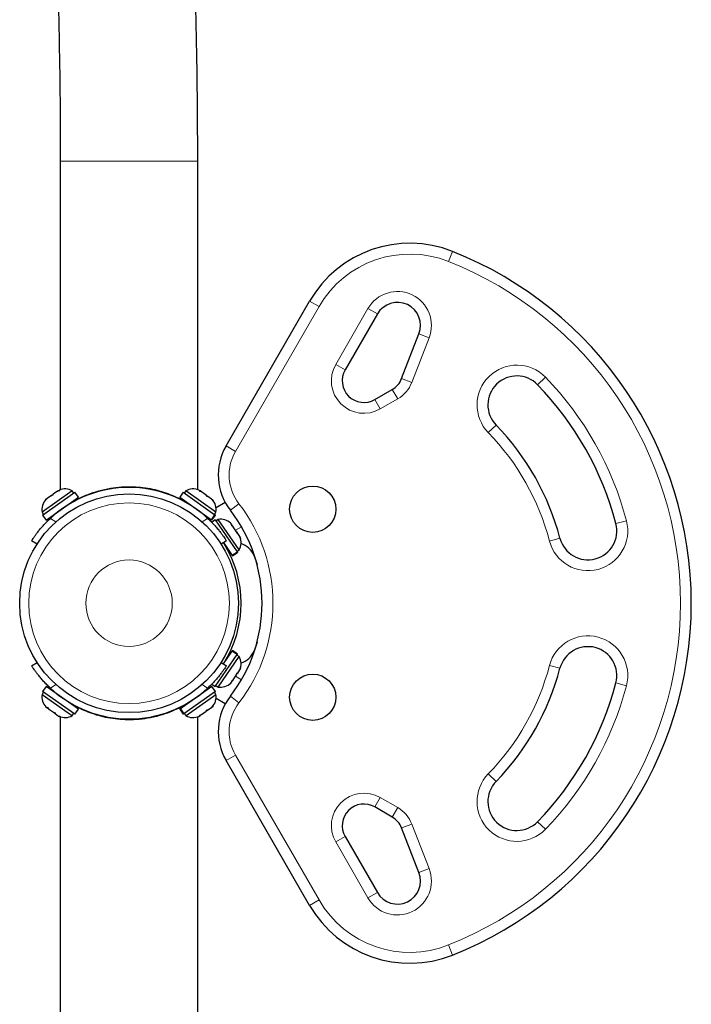
# Model space of a CAD drawing. Extents: x -83 to 475, y -33 to 969.
# Drawn here: x 150 to 161, y 372 to 389 of the extents above; entities that cross this region are included whole.
import ezdxf

# ---------------------------------------------------------------- set-up
doc = ezdxf.new("R2010")
doc.units = 0
doc.header["$LTSCALE"] = 0.125
doc.header["$MEASUREMENT"] = 0
doc.layers.add('CONTOUR', color=7, linetype='CONTINUOUS')

msp = doc.modelspace()

# ---------------------------------------------------------------- linework, layer by layer
at = {"layer": 'CONTOUR', "lineweight": 25}
for p, q in [((150.39011, 386.09516), (150.39011, 380.41802)), ((152.76511, 380.41802), (152.76511, 386.09516)), ((153.25464, 381.17304), (154.69992, 383.67635)), ((155.87081, 383.45438), (155.31232, 382.48705)), ((156.29019, 382.33886), (156.58999, 383.10933)), ((155.82458, 381.97479), (156.12821, 382.15009)), ((151.32761, 380.44051), (151.32761, 380.44012)), ((151.82761, 380.44012), (151.82761, 380.44012)), ((150.59564, 380.39791), (150.075, 380.03003)), ((150.08412, 379.97905), (150.64065, 380.37229)), ((150.16176, 380.26349), (150.13597, 380.23468)), ((150.13597, 380.23468), (150.14697, 380.25304)), ((150.14697, 380.25304), (150.13934, 380.24765)), ((150.14521, 379.89258), (150.70175, 380.28582)), ((150.16176, 380.26349), (150.14697, 380.25304)), ((150.23623, 380.31611), (150.16176, 380.26349)), ((150.23612, 380.31603), (150.26701, 380.33786)), ((150.25601, 380.3195), (150.23623, 380.31611)), ((150.26701, 380.33786), (150.25601, 380.3195)), ((150.34345, 380.39187), (150.26701, 380.33786)), ((150.37921, 380.40655), (150.34345, 380.39187)), ((150.34345, 380.39187), (150.35944, 380.40317)), ((150.35944, 380.40317), (150.37921, 380.40655)), ((150.62271, 380.35961), (150.59564, 380.39791)), ((150.70175, 380.28582), (150.64065, 380.37229)), ((152.51456, 380.37229), (152.45347, 380.28582)), ((152.45347, 380.28582), (153.00053, 379.89928)), ((152.51456, 380.37229), (153.06162, 379.98575)), ((152.55958, 380.39791), (152.53251, 380.35961)), ((153.08022, 380.03003), (152.55958, 380.39791)), ((152.80706, 380.3952), (152.78618, 380.40995)), ((152.79296, 380.39457), (152.80706, 380.3952)), ((152.82797, 380.38042), (152.79296, 380.39457)), ((152.82194, 380.38468), (152.80706, 380.3952)), ((152.82797, 380.38042), (152.82194, 380.38468)), ((152.91123, 380.3216), (152.82797, 380.38042)), ((152.92715, 380.29976), (152.91123, 380.3216)), ((152.91123, 380.3216), (152.93294, 380.30626)), ((152.94125, 380.30039), (152.92715, 380.29976)), ((152.93294, 380.30626), (152.94125, 380.30039)), ((153.0052, 380.2552), (152.94125, 380.30039)), ((153.03023, 380.22692), (153.0052, 380.2552)), ((153.0052, 380.2552), (153.0143, 380.24877)), ((153.0143, 380.24877), (153.03023, 380.22692)), ((153.01588, 380.24765), (153.0143, 380.24877)), ((150.5817, 380.19021), (150.57661, 380.1974)), ((152.57861, 380.1974), (152.57352, 380.19021)), ((153.24222, 380.19519), (153.08252, 380.10299)), ((150.075, 380.03003), (150.10206, 379.99173)), ((150.08412, 379.97905), (150.14521, 379.89258)), ((150.27035, 379.981), (150.27543, 379.97381)), ((152.87979, 379.97381), (152.88487, 379.981)), ((152.88854, 379.96625), (152.8822, 379.97723)), ((153.00053, 379.89928), (153.06162, 379.98575)), ((153.06505, 379.98333), (153.00395, 379.89686)), ((153.01001, 379.89258), (153.0711, 379.97905)), ((153.05316, 379.99173), (153.08022, 380.03003)), ((153.06505, 379.98333), (153.06162, 379.98575)), ((153.06505, 379.98333), (153.0711, 379.97905)), ((153.11912, 379.90307), (153.08048, 379.87649)), ((153.48042, 379.37784), (153.11912, 379.90307)), ((153.00395, 379.89686), (153.00053, 379.89928)), ((153.00395, 379.89686), (153.01001, 379.89258)), ((153.06803, 379.8946), (153.00797, 379.85329)), ((153.06803, 379.8946), (153.44766, 379.34272)), ((153.35907, 379.80234), (153.33591, 379.836)), ((153.34916, 379.80148), (153.35907, 379.80234)), ((153.37602, 379.7777), (153.34916, 379.80148)), ((153.36362, 379.79572), (153.35907, 379.80234)), ((153.35914, 379.79264), (153.36362, 379.79572)), ((153.37095, 379.78506), (153.36362, 379.79572)), ((153.37095, 379.78506), (153.3755, 379.77845)), ((153.43598, 379.69053), (153.37602, 379.7777)), ((153.44581, 379.66098), (153.43598, 379.69053)), ((153.43775, 379.68796), (153.4552, 379.66259)), ((153.45572, 379.66184), (153.44581, 379.66098)), ((153.49253, 379.60833), (153.45572, 379.66184)), ((153.50513, 379.57474), (153.49253, 379.60833)), ((153.49253, 379.60833), (153.49531, 379.60428)), ((153.49531, 379.60428), (153.50513, 379.57474)), ((149.98723, 379.47698), (149.89467, 379.53641)), ((153.26055, 379.53641), (153.16799, 379.47698)), ((153.20878, 379.50317), (153.36043, 379.28272)), ((153.27267, 379.39424), (153.28017, 379.39939)), ((153.36043, 379.28272), (153.44766, 379.34272)), ((153.3628, 379.27926), (153.36043, 379.28272)), ((153.45003, 379.33927), (153.3628, 379.27926)), ((153.3628, 379.27926), (153.36701, 379.27315)), ((153.36701, 379.27315), (153.45424, 379.33316)), ((153.44178, 379.35126), (153.48042, 379.37784)), ((153.45003, 379.33927), (153.44766, 379.34272)), ((153.45003, 379.33927), (153.45424, 379.33316)), ((153.73909, 379.27779), (153.79062, 379.1268)), ((153.49932, 378.7058), (153.49891, 378.7058)), ((153.49891, 378.2058), (153.49892, 378.2058)), ((153.79062, 377.7848), (153.73909, 377.63382)), ((153.06803, 377.01701), (153.44766, 377.56889)), ((153.11912, 377.00853), (153.48042, 377.53377)), ((153.20878, 377.40844), (153.36043, 377.62889)), ((153.3628, 377.63234), (153.36043, 377.62889)), ((153.44766, 377.56889), (153.36043, 377.62889)), ((153.3628, 377.63234), (153.36701, 377.63845)), ((153.3628, 377.63234), (153.45003, 377.57234)), ((153.45424, 377.57845), (153.36701, 377.63845)), ((153.48042, 377.53377), (153.44178, 377.56035)), ((153.45003, 377.57234), (153.44766, 377.56889)), ((153.45003, 377.57234), (153.45424, 377.57845)), ((149.89467, 377.3752), (149.98723, 377.43463)), ((153.16799, 377.43463), (153.26055, 377.3752)), ((153.28017, 377.51221), (153.27267, 377.51737)), ((153.37602, 377.13391), (153.43598, 377.22108)), ((153.43598, 377.22108), (153.44581, 377.25062)), ((153.43775, 377.22365), (153.4552, 377.24902)), ((153.44581, 377.25062), (153.45572, 377.24977)), ((153.45572, 377.24977), (153.49253, 377.30328)), ((153.49253, 377.30328), (153.50513, 377.33687)), ((153.49253, 377.30328), (153.49531, 377.30732)), ((153.50513, 377.33687), (153.49531, 377.30732)), ((150.14521, 377.01903), (150.08412, 376.93256)), ((150.70175, 376.62579), (150.14521, 377.01903)), ((153.01001, 377.01903), (152.46459, 376.63365)), ((153.00782, 377.05842), (153.06803, 377.01701)), ((153.0711, 376.93256), (153.01001, 377.01903)), ((153.08048, 377.03511), (153.11912, 377.00853)), ((153.33591, 377.07561), (153.35907, 377.10927)), ((153.34916, 377.11012), (153.37602, 377.13391)), ((153.35907, 377.10927), (153.34916, 377.11012)), ((153.36362, 377.11588), (153.35907, 377.10927)), ((153.35914, 377.11896), (153.36362, 377.11588)), ((153.37095, 377.12655), (153.36362, 377.11588)), ((153.37095, 377.12655), (153.3755, 377.13316)), ((150.10206, 376.91988), (150.075, 376.88157)), ((150.075, 376.88157), (150.52305, 376.56499)), ((150.64065, 376.53932), (150.08412, 376.93256)), ((150.27543, 376.9378), (150.27035, 376.93061)), ((153.0711, 376.93256), (152.52569, 376.54718)), ((152.56629, 376.51844), (153.08022, 376.88157)), ((152.88487, 376.93061), (152.87979, 376.9378)), ((152.8822, 376.93438), (152.88854, 376.94536)), ((153.08022, 376.88157), (153.05316, 376.91988)), ((150.57661, 376.71421), (150.5817, 376.7214)), ((152.57352, 376.7214), (152.57861, 376.71421)), ((153.00541, 376.65656), (153.03041, 376.68481)), ((153.03041, 376.68481), (153.01439, 376.6629)), ((153.24222, 376.71641), (153.08252, 376.80862)), ((150.13934, 376.66396), (150.16424, 376.64636)), ((150.16186, 376.65864), (150.18644, 376.63068)), ((150.16424, 376.64636), (150.16186, 376.65864)), ((150.17628, 376.63785), (150.16424, 376.64636)), ((150.18644, 376.63068), (150.17628, 376.63785)), ((150.18644, 376.63068), (150.27105, 376.57089)), ((150.27105, 376.57089), (150.29824, 376.56227)), ((150.28609, 376.56027), (150.27138, 376.57066)), ((150.28609, 376.56027), (150.30062, 376.54999)), ((150.29824, 376.56227), (150.30062, 376.54999)), ((150.30062, 376.54999), (150.361, 376.50733)), ((150.361, 376.50733), (150.39556, 376.4935)), ((150.361, 376.50733), (150.36837, 376.50212)), ((150.36837, 376.50212), (150.36903, 376.50166)), ((150.39556, 376.4935), (150.36837, 376.50212)), ((150.52305, 376.56499), (150.59564, 376.5137)), ((150.59564, 376.5137), (150.62271, 376.552)), ((150.64065, 376.53932), (150.70175, 376.62579)), ((152.46085, 376.631), (152.45347, 376.62579)), ((152.45347, 376.62579), (152.51456, 376.53932)), ((152.46085, 376.631), (152.46459, 376.63365)), ((152.52195, 376.54454), (152.46085, 376.631)), ((152.46459, 376.63365), (152.52569, 376.54718)), ((152.52195, 376.54454), (152.51456, 376.53932)), ((152.52195, 376.54454), (152.52569, 376.54718)), ((152.53251, 376.552), (152.55958, 376.5137)), ((152.55958, 376.5137), (152.56629, 376.51844)), ((152.78618, 376.50166), (152.80735, 376.51661)), ((152.79338, 376.51734), (152.82836, 376.53146)), ((152.80735, 376.51661), (152.79338, 376.51734)), ((152.82202, 376.52698), (152.80735, 376.51661)), ((152.82836, 376.53146), (152.82202, 376.52698)), ((152.82836, 376.53146), (152.91173, 376.59036)), ((152.91173, 376.59036), (152.92775, 376.61228)), ((152.93294, 376.60535), (152.91195, 376.59052)), ((152.92775, 376.61228), (152.94172, 376.61155)), ((152.93294, 376.60535), (152.94172, 376.61155)), ((152.94172, 376.61155), (153.00541, 376.65656)), ((153.00541, 376.65656), (153.01439, 376.6629)), ((153.01439, 376.6629), (153.01588, 376.66396)), ((150.39011, 376.49359), (150.39011, 370.81644)), ((151.32761, 376.47149), (151.32761, 376.47148)), ((151.82761, 376.4711), (151.82761, 376.47149)), ((152.76511, 370.81644), (152.76511, 376.49359)), ((154.69992, 373.23526), (153.25464, 375.73857)), ((156.12821, 374.76151), (155.82458, 374.93681)), ((156.58999, 373.80228), (156.29019, 374.57274)), ((155.31232, 374.42455), (155.87081, 373.45722))]:
    msp.add_line(p, q, dxfattribs=at)
at = {"layer": 'CONTOUR', "lineweight": 18}
for p, q in [((150.39011, 386.09516), (151.07575, 386.09516)), ((151.07575, 386.09516), (152.76511, 386.09516)), ((157.10088, 384.3609), (157.17008, 384.53516)), ((154.69992, 383.67635), (154.8623, 383.5826)), ((154.8623, 383.5826), (153.41702, 381.07929)), ((155.14994, 382.5808), (155.70843, 383.54813)), ((155.87081, 383.45438), (155.70843, 383.54813)), ((156.76473, 383.04133), (156.46492, 382.27087)), ((156.58999, 383.10933), (156.76473, 383.04133)), ((155.31232, 382.48705), (155.14994, 382.5808)), ((156.46492, 382.27087), (156.29019, 382.33886)), ((158.77401, 382.36177), (158.63957, 382.23107)), ((156.22196, 381.98771), (156.12821, 382.15009)), ((155.91833, 381.81241), (155.82458, 381.97479)), ((156.22196, 381.98771), (155.91833, 381.81241)), ((157.92254, 381.53403), (157.7881, 381.40333)), ((153.25464, 381.17304), (153.41702, 381.07929)), ((153.32954, 380.06139), (153.47787, 380.17607)), ((150.21826, 379.92283), (150.31404, 379.86133)), ((152.84118, 379.86133), (152.93696, 379.92283)), ((153.52029, 379.77839), (153.41669, 379.71857)), ((160.17551, 379.88061), (159.99417, 379.83294)), ((159.02703, 379.57867), (158.8457, 379.531)), ((159.02703, 377.33294), (158.8457, 377.38061)), ((153.52029, 377.13322), (153.41669, 377.19304)), ((150.31404, 377.05028), (150.21826, 376.98878)), ((152.93696, 376.98878), (152.84118, 377.05028)), ((159.99417, 377.07867), (160.17551, 377.031)), ((153.32954, 376.85022), (153.47787, 376.73553)), ((153.41702, 375.83232), (153.25464, 375.73857)), ((153.41702, 375.83232), (154.8623, 373.32901)), ((157.7881, 375.50828), (157.92254, 375.37758)), ((155.82458, 374.93681), (155.91833, 375.09919)), ((155.91833, 375.09919), (156.22196, 374.92389)), ((156.12821, 374.76151), (156.22196, 374.92389)), ((156.29019, 374.57274), (156.46492, 374.64074)), ((156.46492, 374.64074), (156.76473, 373.87027)), ((158.77401, 374.54984), (158.63957, 374.68054)), ((155.14994, 374.3308), (155.31232, 374.42455)), ((155.70843, 373.36347), (155.14994, 374.3308)), ((156.76473, 373.87027), (156.58999, 373.80228)), ((155.70843, 373.36347), (155.87081, 373.45722)), ((154.8623, 373.32901), (154.69992, 373.23526)), ((157.10088, 372.55071), (157.17008, 372.37644))]:
    msp.add_line(p, q, dxfattribs=at)
at = {"layer": 'CONTOUR', "lineweight": 25}
for centre, radius in [((154.75283, 380.0808), 0.4), ((151.57761, 378.4558), 1.89), ((154.75283, 376.8308), 0.4)]:
    msp.add_circle(centre, radius, dxfattribs=at)
at = {"layer": 'CONTOUR', "lineweight": 18}
for radius in [1.73415, 0.74728]:
    msp.add_circle((151.57761, 378.4558), radius, dxfattribs=at)
at = {"layer": 'CONTOUR', "lineweight": 25}
for centre, radius, start, end in [((156.43197, 382.67635), 2, 68.342745, 150), ((154.75606, 378.4558), 6.54111, 291.657255, 68.342745), ((156.21722, 383.25438), 0.4, 338.737675, 150), ((155.63708, 382.29955), 0.375, 150, 300), ((155.94071, 382.47485), 0.375, 300, 338.737675), ((158.28105, 381.88255), 0.5, 44.190308, 224.190308), ((154.75606, 378.4558), 5.41611, 14.730103, 44.190308), ((154.75606, 378.4558), 4.41611, 14.730103, 44.190308), ((154.12066, 380.67304), 1, 150, 217.70903), ((151.57761, 378.4558), 2, 47.181733, 132.818267), ((150.47029, 380.17711), 0.2539, 60.414954, 113.50322), ((152.68493, 380.17711), 0.2539, 66.49678, 119.585046), ((150.32498, 380.07444), 0.2539, 136.985372, 190.073638), ((152.83023, 380.07444), 0.2539, 349.926362, 43.014628), ((153.16038, 379.65255), 0.2539, 46.595127, 99.352941), ((151.25283, 378.4558), 2.625, 322.29097, 37.70903), ((159.5106, 379.7058), 0.5, 194.730103, 14.730103), ((153.26122, 379.50596), 0.2539, 329.694257, 22.782523), ((151.57761, 378.4558), 1.9375, 327.295776, 32.70422), ((153.417, 379.1553), 0.34459, 20.821122, 73.595044), ((159.5106, 377.2058), 0.5, 345.269897, 165.269897), ((153.26122, 377.40564), 0.2539, 337.547929, 30.305743), ((153.417, 377.75631), 0.34459, 286.404956, 339.178878), ((154.75606, 378.4558), 4.41611, 315.809692, 345.269897), ((153.16038, 377.25906), 0.2539, 260.647059, 313.735326), ((154.75606, 378.4558), 5.41611, 315.809692, 345.269897), ((150.32498, 376.83716), 0.2539, 169.926359, 223.014625), ((151.57761, 378.4558), 2, 227.18173, 312.818264), ((152.83023, 376.83716), 0.2539, 316.985369, 10.073635), ((154.12066, 376.23857), 1, 142.29097, 210), ((150.47029, 376.73449), 0.2539, 246.496777, 299.585043), ((152.68493, 376.73449), 0.2539, 240.414951, 293.503217), ((158.28105, 375.02906), 0.5, 135.809692, 315.809692), ((155.63708, 374.61205), 0.375, 60, 210), ((155.94071, 374.43675), 0.375, 21.262325, 60), ((156.21722, 373.65722), 0.4, 210, 21.262325), ((156.43197, 374.23526), 2, 210, 291.657255)]:
    msp.add_arc(centre, radius, start, end, dxfattribs=at)
at = {"layer": 'CONTOUR', "lineweight": 18}
for centre, radius, start, end in [((156.43197, 382.67635), 1.8125, 68.342745, 150), ((154.75606, 378.4558), 6.35361, 291.657255, 68.342745), ((156.21722, 383.25438), 0.5875, 338.737675, 150), ((155.63708, 382.29955), 0.5625, 150, 300), ((158.28105, 381.88255), 0.6875, 44.190308, 224.190308), ((154.75606, 378.4558), 5.60361, 14.730103, 44.190308), ((155.94071, 382.47485), 0.5625, 300, 338.737675), ((154.75606, 378.4558), 4.22861, 14.730103, 44.190308), ((154.12066, 380.67304), 0.8125, 150, 217.70903), ((151.25283, 378.4558), 2.8125, 322.29097, 37.70903), ((159.5106, 379.7058), 0.6875, 194.730103, 14.730103), ((159.5106, 377.2058), 0.6875, 345.269897, 165.269897), ((154.75606, 378.4558), 4.22861, 315.809692, 345.269897), ((154.75606, 378.4558), 5.60361, 315.809692, 345.269897), ((154.12066, 376.23857), 0.8125, 142.29097, 210), ((158.28105, 375.02906), 0.6875, 135.809692, 315.809692), ((155.63708, 374.61205), 0.5625, 60, 210), ((155.94071, 374.43675), 0.5625, 21.262325, 60), ((156.21722, 373.65722), 0.5875, 210, 21.262325), ((156.43197, 374.23526), 1.8125, 210, 291.657255)]:
    msp.add_arc(centre, radius, start, end, dxfattribs=at)
at = {"layer": 'CONTOUR', "lineweight": 25}
for points, knots in [([(152.76511, 386.09516), (152.76496, 386.22786), (152.76453, 386.61245), (152.75977, 387.24887), (152.74908, 388.00415), (152.73301, 388.75892), (152.7117, 389.513), (152.68495, 390.26612), (152.6551, 390.97911), (152.63161, 391.44029), (152.62086, 391.65135)], [0, 0, 0, 0, 0.07147387, 0.20714326, 0.34281437, 0.47848684, 0.61416142, 0.74983885, 0.8855199, 1, 1, 1, 1]), ([(150.34086, 389.29327), (150.34559, 389.13951), (150.35788, 388.7396), (150.3719, 388.09261), (150.38345, 387.35266), (150.38924, 386.68674), (150.38986, 386.26754), (150.39011, 386.09516)], [0, 0, 0, 0, 0.14448969, 0.37580455, 0.60712387, 0.83844634, 1, 1, 1, 1]), ([(150.57984, 380.19284), (150.58633, 380.19695), (150.62477, 380.2213), (150.72106, 380.27235), (150.87039, 380.33951), (151.04986, 380.40027), (151.2462, 380.44537), (151.44818, 380.46891), (151.63882, 380.47229), (151.81891, 380.45744), (151.98526, 380.42927), (152.14136, 380.38845), (152.29129, 380.33625), (152.42721, 380.27568), (152.52505, 380.22433), (152.5657, 380.19867), (152.57525, 380.19265)], [0, 0, 0, 0, 0.01711524, 0.10124948, 0.18537348, 0.27602424, 0.36658086, 0.44715397, 0.52769971, 0.598381, 0.66909016, 0.74095607, 0.81285836, 0.89397825, 0.97510891, 1, 1, 1, 1]), ([(149.89467, 379.53641), (149.89539, 379.53753), (149.89684, 379.53981), (149.9087, 379.55808), (149.92789, 379.58671), (149.95473, 379.62507), (149.98944, 379.67195), (150.03095, 379.7245), (150.07947, 379.78146), (150.14073, 379.84849), (150.18966, 379.89541), (150.21826, 379.92283)], [0, 0, 0, 0, 0.10513464, 0.21331495, 0.31845063, 0.42664976, 0.53147467, 0.63940273, 0.74312146, 0.84986307, 1, 1, 1, 1]), ([(152.93696, 379.92283), (152.95701, 379.90379), (152.99769, 379.86518), (153.05384, 379.80588), (153.1053, 379.74734), (153.14961, 379.69284), (153.18701, 379.64362), (153.21668, 379.60216), (153.23895, 379.5695), (153.25653, 379.54273), (153.25906, 379.53875), (153.26055, 379.53641)], [0, 0, 0, 0, 0.1049629, 0.21290156, 0.31789112, 0.42602709, 0.52939366, 0.6357218, 0.73977584, 0.84679208, 1, 1, 1, 1]), ([(150.21826, 376.98878), (150.1982, 377.00782), (150.15753, 377.04643), (150.10138, 377.10573), (150.04992, 377.16427), (150.00561, 377.21877), (149.96821, 377.26799), (149.93854, 377.30945), (149.91627, 377.3421), (149.89869, 377.36888), (149.89616, 377.37286), (149.89467, 377.3752)], [0, 0, 0, 0, 0.1049629, 0.21290156, 0.31789112, 0.42602709, 0.52939366, 0.6357218, 0.73977584, 0.84679208, 1, 1, 1, 1]), ([(153.26055, 377.3752), (153.25983, 377.37408), (153.25837, 377.3718), (153.24652, 377.35353), (153.22733, 377.32489), (153.20049, 377.28654), (153.16578, 377.23966), (153.12427, 377.18711), (153.07574, 377.13014), (153.01449, 377.06311), (152.96556, 377.0162), (152.93696, 376.98878)], [0, 0, 0, 0, 0.10513464, 0.21331495, 0.31845063, 0.42664976, 0.53147467, 0.63940273, 0.74312146, 0.84986307, 1, 1, 1, 1]), ([(152.57538, 376.71877), (152.56888, 376.71465), (152.53045, 376.69031), (152.43416, 376.63926), (152.28482, 376.5721), (152.10536, 376.51133), (151.90902, 376.46624), (151.70704, 376.44269), (151.5164, 376.43931), (151.33631, 376.45417), (151.16996, 376.48234), (151.01386, 376.52316), (150.86393, 376.57536), (150.72801, 376.63593), (150.63017, 376.68728), (150.58951, 376.71293), (150.57997, 376.71896)], [0, 0, 0, 0, 0.01711524, 0.10124948, 0.18537348, 0.27602424, 0.36658086, 0.44715397, 0.52769971, 0.598381, 0.66909016, 0.74095607, 0.81285836, 0.89397825, 0.97510891, 1, 1, 1, 1])]:
    msp.add_open_spline(points, degree=3, knots=knots, dxfattribs=at)

doc.saveas('drawing.dxf')
